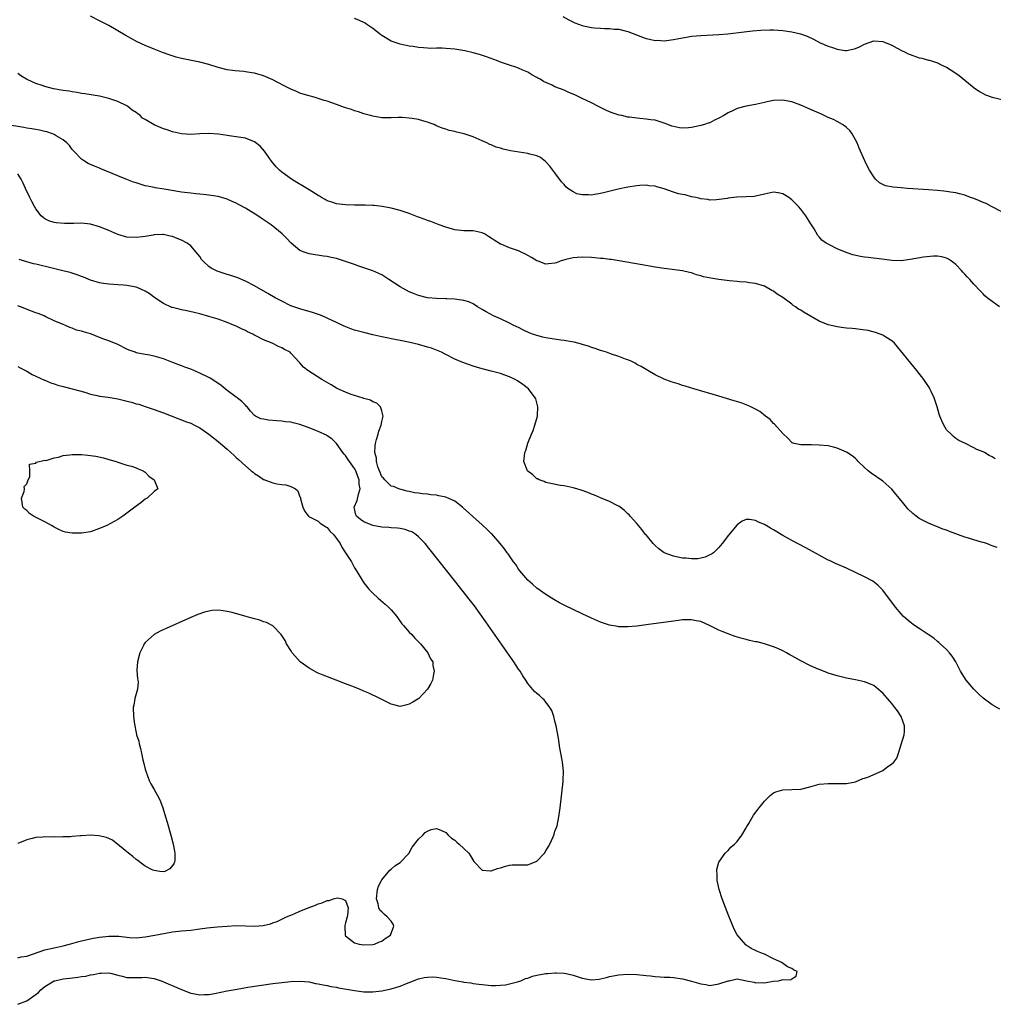
# Model space of a CAD drawing. Units: inches. Extents: x 2508000 to 2511000, y 1494000 to 1497000.
# Drawn here: x 2509963 to 2510177, y 1494612 to 1494828 of the extents above; entities that cross this region are included whole.
import ezdxf

# ---------------------------------------------------------------- set-up
doc = ezdxf.new("R2010")
doc.units = ezdxf.units.IN
doc.header["$MEASUREMENT"] = 0
doc.layers.add('LD25081494_10ft', color=254, linetype='Continuous')

msp = doc.modelspace()

# ---------------------------------------------------------------- linework, layer by layer
at = {"layer": 'LD25081494_10ft'}
for points, elevation in [([(2510178.63, 1494765), (2510177, 1494766.18), (2510175.94, 1494767), (2510175.43, 1494767.43), (2510175, 1494767.87), (2510174.42, 1494768.42), (2510173, 1494769.97), (2510172.08, 1494771), (2510171.55, 1494771.55), (2510171, 1494772.18), (2510170.59, 1494772.59), (2510170.24, 1494773), (2510169, 1494774.26), (2510168.09, 1494775), (2510167.43, 1494775.43), (2510167, 1494775.67), (2510165.97, 1494775.97), (2510165, 1494776.12), (2510164.14, 1494776.14), (2510161.92, 1494775.92), (2510159, 1494775.36), (2510157, 1494775.08), (2510155, 1494775.15), (2510153.37, 1494775.37), (2510149.81, 1494775.81), (2510149, 1494775.92), (2510148.07, 1494776.07), (2510146.42, 1494776.42), (2510144.93, 1494776.93), (2510143, 1494777.75), (2510141.44, 1494778.56), (2510141, 1494778.75), (2510140.57, 1494779), (2510139.61, 1494779.61), (2510139, 1494780.36), (2510138.69, 1494780.69), (2510137.9, 1494782.1), (2510137.34, 1494783), (2510137.2, 1494783.2), (2510136.1, 1494785), (2510135, 1494786.41), (2510134.5, 1494787), (2510133.73, 1494787.73), (2510133, 1494788.48), (2510132.32, 1494789), (2510131, 1494789.84), (2510130.02, 1494790.02), (2510129, 1494790.19), (2510127, 1494789.76), (2510125.39, 1494789.39), (2510125, 1494789.29), (2510124.75, 1494789.25), (2510123, 1494789.13), (2510120.95, 1494789.05), (2510119, 1494788.85), (2510118.79, 1494788.79), (2510116.5, 1494788.5), (2510115, 1494788.45), (2510114.54, 1494788.54), (2510113, 1494788.71), (2510112.8, 1494788.8), (2510111.91, 1494789), (2510111, 1494789.17), (2510109.58, 1494789.58), (2510109, 1494789.63), (2510108.16, 1494789.84), (2510107, 1494790.21), (2510105, 1494790.88), (2510103.34, 1494791.34), (2510103, 1494791.46), (2510101.6, 1494791.6), (2510101, 1494791.72), (2510099.63, 1494791.63), (2510099, 1494791.6), (2510097, 1494791.3), (2510094.85, 1494790.85), (2510091.93, 1494790.07), (2510091, 1494789.86), (2510089.64, 1494789.64), (2510089, 1494789.55), (2510088.38, 1494789.62), (2510087, 1494789.59), (2510085.82, 1494789.82), (2510085, 1494790.22), (2510083.81, 1494791), (2510083.37, 1494791.37), (2510083, 1494791.83), (2510082.44, 1494792.44), (2510081, 1494794.42), (2510080.55, 1494795), (2510079.86, 1494795.86), (2510079, 1494796.84), (2510078.92, 1494796.92), (2510077.79, 1494797.79), (2510077, 1494798.16), (2510075.47, 1494798.53), (2510075, 1494798.69), (2510071.23, 1494799.23), (2510069.59, 1494799.59), (2510069, 1494799.81), (2510068.05, 1494800.05), (2510067, 1494800.57), (2510066.66, 1494800.66), (2510066.04, 1494801), (2510065, 1494801.48), (2510063, 1494802.3), (2510061.04, 1494803), (2510059.37, 1494803.37), (2510059, 1494803.48), (2510057.75, 1494803.75), (2510057, 1494804.01), (2510056.23, 1494804.23), (2510055, 1494804.77), (2510054.83, 1494804.83), (2510054.47, 1494805), (2510053.37, 1494805.37), (2510053, 1494805.52), (2510052.23, 1494805.77), (2510051, 1494806.1), (2510049.63, 1494806.37), (2510049, 1494806.46), (2510047.42, 1494806.58), (2510047, 1494806.58), (2510046.55, 1494806.55), (2510045, 1494806.52), (2510043, 1494806.53), (2510041, 1494806.85), (2510040.51, 1494807), (2510039.33, 1494807.33), (2510039, 1494807.39), (2510037.83, 1494807.83), (2510037, 1494808.03), (2510036.3, 1494808.3), (2510034.78, 1494808.78), (2510033, 1494809.46), (2510031, 1494810.13), (2510030.32, 1494810.32), (2510028.12, 1494811), (2510027, 1494811.31), (2510025.73, 1494811.73), (2510025, 1494811.93), (2510024.26, 1494812.26), (2510023, 1494812.78), (2510021.56, 1494813.56), (2510019, 1494814.85), (2510017.5, 1494815.5), (2510017, 1494815.7), (2510015, 1494816.31), (2510014.39, 1494816.39), (2510013, 1494816.63), (2510012.64, 1494816.64), (2510010.79, 1494816.79), (2510009, 1494817.02), (2510007, 1494817.55), (2510005, 1494818.19), (2510003, 1494818.73), (2509999, 1494819.54), (2509997.83, 1494819.83), (2509996.3, 1494820.3), (2509994.83, 1494820.83), (2509993, 1494821.56), (2509991, 1494822.41), (2509989.21, 1494823.21), (2509987.9, 1494823.9), (2509986.63, 1494824.63), (2509985, 1494825.61), (2509983, 1494826.76), (2509981.52, 1494827.52), (2509981, 1494827.77), (2509979, 1494828.8)], 7830), ([(2510179, 1494785.95), (2510176.86, 1494787), (2510175.66, 1494787.66), (2510175, 1494787.93), (2510174.26, 1494788.27), (2510173, 1494788.76), (2510172.28, 1494789), (2510171, 1494789.5), (2510169.83, 1494789.83), (2510169, 1494790), (2510167.84, 1494790.16), (2510167, 1494790.3), (2510166.38, 1494790.38), (2510165, 1494790.52), (2510163, 1494790.7), (2510158.41, 1494791), (2510157, 1494791.11), (2510155.28, 1494791.28), (2510153.6, 1494791.6), (2510152.23, 1494792.23), (2510151.4, 1494793), (2510151, 1494793.53), (2510150.06, 1494795), (2510149.68, 1494795.68), (2510149.06, 1494797.06), (2510147.82, 1494799.82), (2510147.35, 1494801), (2510147, 1494801.7), (2510146.27, 1494803), (2510145.73, 1494803.73), (2510145, 1494804.35), (2510144.67, 1494804.67), (2510144.15, 1494805), (2510143, 1494805.67), (2510142.13, 1494806.13), (2510141, 1494806.59), (2510140.08, 1494807), (2510139.35, 1494807.35), (2510139, 1494807.49), (2510137.98, 1494807.98), (2510137, 1494808.38), (2510135, 1494809.25), (2510133, 1494810.01), (2510131.77, 1494810.23), (2510131, 1494810.39), (2510129, 1494810.31), (2510127.91, 1494810.09), (2510127, 1494809.89), (2510125, 1494809.43), (2510123, 1494809.05), (2510121, 1494808.55), (2510120.11, 1494808.11), (2510119, 1494807.61), (2510118.08, 1494807), (2510117, 1494806.39), (2510116.04, 1494805.96), (2510115, 1494805.43), (2510114.66, 1494805.34), (2510113.83, 1494805), (2510113, 1494804.78), (2510111, 1494804.4), (2510110.32, 1494804.32), (2510109, 1494804.25), (2510108.31, 1494804.31), (2510107, 1494804.56), (2510106.65, 1494804.65), (2510105.8, 1494805), (2510105, 1494805.36), (2510104.53, 1494805.47), (2510103, 1494805.96), (2510102.06, 1494806.06), (2510101, 1494806.21), (2510099.63, 1494806.37), (2510099, 1494806.39), (2510097.34, 1494806.66), (2510097, 1494806.68), (2510095.69, 1494807), (2510095.12, 1494807.11), (2510093.59, 1494807.59), (2510093, 1494807.83), (2510092.2, 1494808.2), (2510091, 1494808.77), (2510090.58, 1494809), (2510089, 1494809.77), (2510087, 1494810.78), (2510085.47, 1494811.46), (2510085, 1494811.7), (2510084.07, 1494812.07), (2510083, 1494812.54), (2510081, 1494813.33), (2510080.36, 1494813.64), (2510079, 1494814.25), (2510078.51, 1494814.51), (2510077.74, 1494815), (2510077.24, 1494815.24), (2510077, 1494815.39), (2510075.93, 1494815.93), (2510075, 1494816.52), (2510074.66, 1494816.66), (2510073.97, 1494817), (2510073, 1494817.4), (2510072.38, 1494817.62), (2510071, 1494818.05), (2510069, 1494818.75), (2510068.4, 1494819), (2510065.93, 1494819.93), (2510064.41, 1494820.41), (2510063, 1494820.79), (2510061.2, 1494821.2), (2510059, 1494821.56), (2510057, 1494821.74), (2510056.22, 1494821.78), (2510055, 1494821.78), (2510053.75, 1494821.75), (2510053, 1494821.8), (2510052.1, 1494821.9), (2510051, 1494821.94), (2510049.86, 1494822.14), (2510049, 1494822.27), (2510047, 1494822.69), (2510045.26, 1494823.26), (2510045, 1494823.36), (2510043, 1494824.55), (2510042.75, 1494824.75), (2510042.4, 1494825), (2510041, 1494826.09), (2510039.71, 1494827), (2510039.28, 1494827.28), (2510037.94, 1494827.94), (2510037, 1494828.33)], 7840), ([(2510082.73, 1494828.73), (2510084.03, 1494828.03), (2510085.38, 1494827.38), (2510087, 1494826.77), (2510087.27, 1494826.73), (2510089, 1494826.33), (2510089.71, 1494826.29), (2510091, 1494826.17), (2510091.88, 1494826.12), (2510093, 1494826.11), (2510094.03, 1494825.97), (2510095, 1494825.95), (2510096.41, 1494825.59), (2510097, 1494825.48), (2510100.21, 1494824.21), (2510101, 1494823.94), (2510101.79, 1494823.79), (2510103, 1494823.5), (2510103.52, 1494823.52), (2510105, 1494823.44), (2510107, 1494823.7), (2510107.83, 1494823.83), (2510109, 1494824.09), (2510110.26, 1494824.26), (2510111, 1494824.41), (2510113, 1494824.59), (2510117, 1494824.77), (2510118.95, 1494824.95), (2510122.58, 1494825.42), (2510124.38, 1494825.62), (2510126.24, 1494825.76), (2510128.19, 1494825.81), (2510129, 1494825.79), (2510131, 1494825.68), (2510133, 1494825.41), (2510134.94, 1494824.94), (2510136.41, 1494824.41), (2510137.78, 1494823.78), (2510139.27, 1494823), (2510141, 1494822.26), (2510141.95, 1494821.95), (2510143, 1494821.56), (2510144.71, 1494821.29), (2510145, 1494821.26), (2510146.44, 1494821.56), (2510147, 1494821.71), (2510147.89, 1494822.11), (2510149, 1494822.69), (2510151, 1494823.38), (2510153, 1494823.25), (2510155, 1494822.45), (2510156.17, 1494821.83), (2510157.23, 1494821.23), (2510157.72, 1494821), (2510158.57, 1494820.57), (2510159, 1494820.4), (2510161, 1494819.7), (2510161.59, 1494819.59), (2510163, 1494819.18), (2510163.16, 1494819.16), (2510163.69, 1494819), (2510165, 1494818.54), (2510165.93, 1494818.07), (2510167, 1494817.61), (2510168.62, 1494816.62), (2510169.77, 1494815.77), (2510173.06, 1494813.06), (2510174.26, 1494812.25), (2510175, 1494811.84), (2510175.56, 1494811.56), (2510177.01, 1494811.01), (2510181, 1494810.07)], 7850), ([(2510177.64, 1494731.64), (2510177, 1494732.07), (2510176.33, 1494732.33), (2510175.31, 1494733), (2510175, 1494733.14), (2510173.66, 1494733.66), (2510173, 1494734.06), (2510171.16, 1494735), (2510169.66, 1494735.66), (2510169, 1494736.1), (2510168.49, 1494736.49), (2510168.03, 1494737), (2510167, 1494738), (2510166.42, 1494739), (2510165.92, 1494739.92), (2510165.55, 1494741), (2510165.39, 1494741.39), (2510164.96, 1494743), (2510164.3, 1494745), (2510163.63, 1494746.37), (2510163.34, 1494747), (2510163.22, 1494747.22), (2510162.41, 1494748.41), (2510161.99, 1494749), (2510160.45, 1494751), (2510159.79, 1494751.79), (2510156.23, 1494756.23), (2510155.53, 1494757), (2510155, 1494757.5), (2510153.68, 1494758.32), (2510153, 1494758.78), (2510152.43, 1494759), (2510151.38, 1494759.38), (2510149.77, 1494759.77), (2510148.04, 1494760.04), (2510147, 1494760.13), (2510146.23, 1494760.23), (2510145, 1494760.32), (2510144.41, 1494760.41), (2510143, 1494760.58), (2510142.65, 1494760.65), (2510141, 1494761.02), (2510139, 1494761.82), (2510135.72, 1494763.72), (2510135, 1494764.24), (2510134.51, 1494764.51), (2510133.85, 1494765), (2510133.32, 1494765.32), (2510133, 1494765.6), (2510131, 1494767.07), (2510129.77, 1494767.77), (2510129, 1494768.44), (2510128.61, 1494768.61), (2510127, 1494769.52), (2510125, 1494770.12), (2510123.74, 1494770.26), (2510123, 1494770.38), (2510121.51, 1494770.49), (2510121, 1494770.55), (2510119.3, 1494770.7), (2510117.01, 1494770.99), (2510115.26, 1494771.26), (2510113.6, 1494771.6), (2510113, 1494771.82), (2510112.05, 1494772.05), (2510111, 1494772.47), (2510110.55, 1494772.55), (2510109, 1494772.93), (2510105, 1494773.41), (2510103, 1494773.71), (2510099.74, 1494774.26), (2510095.09, 1494775.09), (2510093.35, 1494775.35), (2510093, 1494775.37), (2510091.57, 1494775.57), (2510091, 1494775.6), (2510089.75, 1494775.75), (2510089, 1494775.82), (2510087, 1494775.92), (2510085.84, 1494775.84), (2510085, 1494775.73), (2510083.36, 1494775.36), (2510082.11, 1494775), (2510081.33, 1494774.67), (2510081, 1494774.59), (2510079.6, 1494774.4), (2510079, 1494774.37), (2510077.28, 1494775), (2510077, 1494775.09), (2510075.83, 1494775.83), (2510075, 1494776.29), (2510074.54, 1494776.54), (2510073.6, 1494777), (2510073, 1494777.26), (2510072.58, 1494777.42), (2510071, 1494777.92), (2510069.34, 1494778.66), (2510069, 1494778.79), (2510067.64, 1494779.64), (2510067, 1494780.09), (2510066.43, 1494780.43), (2510065.54, 1494781), (2510065, 1494781.27), (2510063, 1494781.7), (2510061, 1494781.7), (2510059, 1494781.88), (2510057.73, 1494782.27), (2510057, 1494782.47), (2510055.53, 1494783), (2510053.71, 1494783.71), (2510053, 1494783.93), (2510052.25, 1494784.25), (2510051, 1494784.68), (2510050.78, 1494784.78), (2510049, 1494785.48), (2510047, 1494786.13), (2510045, 1494786.63), (2510043.05, 1494787.05), (2510041.27, 1494787.27), (2510041, 1494787.28), (2510039.33, 1494787.33), (2510039, 1494787.31), (2510037.33, 1494787.33), (2510037, 1494787.31), (2510035, 1494787.38), (2510033, 1494787.64), (2510031.96, 1494787.96), (2510031, 1494788.3), (2510030.54, 1494788.54), (2510029.71, 1494789), (2510029.28, 1494789.28), (2510029, 1494789.43), (2510027, 1494790.69), (2510025.56, 1494791.56), (2510024.29, 1494792.29), (2510023.13, 1494793), (2510021, 1494794.57), (2510020.49, 1494795), (2510019.77, 1494795.77), (2510018.76, 1494797), (2510017.19, 1494799.19), (2510016.26, 1494800.26), (2510015.32, 1494801), (2510015, 1494801.23), (2510014.66, 1494801.34), (2510013, 1494802), (2510011, 1494802.35), (2510009.42, 1494802.58), (2510009, 1494802.62), (2510007.09, 1494802.91), (2510005, 1494803.06), (2510003, 1494802.97), (2510001, 1494802.86), (2509999, 1494802.96), (2509997, 1494803.41), (2509995.86, 1494803.86), (2509995, 1494804.11), (2509992.99, 1494804.99), (2509991, 1494806.16), (2509990.44, 1494806.44), (2509989.88, 1494807), (2509989.36, 1494807.36), (2509989, 1494807.67), (2509988.18, 1494808.18), (2509987.22, 1494809), (2509987, 1494809.14), (2509985, 1494810.11), (2509983, 1494810.78), (2509981, 1494811.23), (2509977.77, 1494811.77), (2509977, 1494811.86), (2509976.05, 1494812.05), (2509975, 1494812.18), (2509974.32, 1494812.32), (2509973, 1494812.51), (2509970.9, 1494812.9), (2509969, 1494813.4), (2509968.38, 1494813.62), (2509967, 1494814.06), (2509966.31, 1494814.31), (2509964.92, 1494815), (2509963.73, 1494815.73), (2509963, 1494816.27)], 7820), ([(2510178.13, 1494712.13), (2510177, 1494712.52), (2510176.67, 1494712.67), (2510175.82, 1494713), (2510175, 1494713.26), (2510174.66, 1494713.34), (2510173, 1494713.84), (2510171.82, 1494714.18), (2510171, 1494714.44), (2510167.66, 1494715.66), (2510167, 1494715.94), (2510166.2, 1494716.2), (2510165, 1494716.69), (2510164.77, 1494716.77), (2510163, 1494717.46), (2510162, 1494718), (2510161, 1494718.5), (2510160.31, 1494719), (2510159.57, 1494719.57), (2510158.56, 1494720.56), (2510158.19, 1494721), (2510157, 1494722.49), (2510155.87, 1494723.87), (2510154.95, 1494724.95), (2510153, 1494726.69), (2510150.46, 1494728.46), (2510149.77, 1494729), (2510149, 1494729.73), (2510147.61, 1494731), (2510147.33, 1494731.33), (2510147, 1494731.65), (2510146.24, 1494732.24), (2510145, 1494733.09), (2510143, 1494733.98), (2510142.18, 1494734.18), (2510141, 1494734.43), (2510139, 1494734.64), (2510137.31, 1494734.69), (2510137, 1494734.68), (2510135.3, 1494734.7), (2510135, 1494734.67), (2510133.51, 1494735), (2510133.12, 1494735.12), (2510133, 1494735.18), (2510132.15, 1494736.15), (2510131, 1494737.18), (2510129.21, 1494739.21), (2510129, 1494739.36), (2510128.25, 1494740.25), (2510127.2, 1494741), (2510126, 1494742), (2510125, 1494742.54), (2510123.98, 1494743), (2510123.33, 1494743.33), (2510121.88, 1494743.88), (2510120.37, 1494744.37), (2510117, 1494745.39), (2510111.48, 1494747), (2510109.59, 1494747.59), (2510109, 1494747.75), (2510108.07, 1494748.07), (2510107, 1494748.36), (2510106.54, 1494748.54), (2510105, 1494749.1), (2510103, 1494750.06), (2510101.41, 1494751), (2510101, 1494751.21), (2510099.89, 1494751.89), (2510099, 1494752.36), (2510098.6, 1494752.6), (2510097.87, 1494753), (2510097, 1494753.36), (2510096.47, 1494753.53), (2510095, 1494754.09), (2510093.4, 1494754.6), (2510092.28, 1494755), (2510091.31, 1494755.31), (2510091, 1494755.39), (2510089.84, 1494755.84), (2510089, 1494756.07), (2510088.34, 1494756.34), (2510087, 1494756.75), (2510086.82, 1494756.82), (2510085.24, 1494757.24), (2510084.7, 1494757.3), (2510083, 1494757.62), (2510082.31, 1494757.69), (2510079, 1494758.22), (2510078.34, 1494758.34), (2510077, 1494758.68), (2510076.09, 1494759), (2510075.31, 1494759.31), (2510073.95, 1494759.95), (2510073, 1494760.44), (2510072.61, 1494760.61), (2510071.78, 1494761), (2510071, 1494761.41), (2510069, 1494762.34), (2510067.51, 1494763), (2510065.88, 1494763.88), (2510065, 1494764.42), (2510063.95, 1494765), (2510063, 1494765.62), (2510062.07, 1494766.07), (2510061, 1494766.4), (2510059.41, 1494766.59), (2510059, 1494766.68), (2510057.27, 1494766.73), (2510057, 1494766.75), (2510055, 1494766.8), (2510053, 1494766.96), (2510051, 1494767.45), (2510049.91, 1494767.91), (2510049, 1494768.28), (2510047.63, 1494769), (2510047, 1494769.35), (2510044.5, 1494771), (2510043.61, 1494771.61), (2510043, 1494772), (2510041, 1494772.92), (2510039, 1494773.58), (2510037.91, 1494773.91), (2510037, 1494774.27), (2510035.02, 1494774.98), (2510033, 1494775.61), (2510031.84, 1494775.84), (2510031, 1494776.05), (2510030.15, 1494776.15), (2510027, 1494776.65), (2510025.94, 1494777), (2510025, 1494777.38), (2510023.04, 1494779), (2510022.05, 1494780.05), (2510021.11, 1494781), (2510018.69, 1494783), (2510016.47, 1494784.47), (2510015.72, 1494785), (2510013, 1494786.63), (2510011.48, 1494787.48), (2510011, 1494787.76), (2510010.14, 1494788.14), (2510009, 1494788.67), (2510007, 1494789.23), (2510005, 1494789.52), (2510004.4, 1494789.6), (2510003, 1494789.73), (2510002.16, 1494789.84), (2510001, 1494789.95), (2509999, 1494790.21), (2509995.2, 1494790.8), (2509993.16, 1494791.16), (2509993, 1494791.17), (2509991.51, 1494791.51), (2509991, 1494791.6), (2509989, 1494792.19), (2509988.4, 1494792.4), (2509986.95, 1494792.95), (2509985, 1494793.73), (2509981.29, 1494795.29), (2509981, 1494795.44), (2509979.87, 1494795.87), (2509979, 1494796.28), (2509978.5, 1494796.5), (2509977.64, 1494797), (2509977, 1494797.42), (2509975.47, 1494799), (2509975, 1494799.53), (2509974.39, 1494800.39), (2509973.76, 1494801), (2509973, 1494801.64), (2509971.44, 1494802.56), (2509971, 1494802.85), (2509970.64, 1494803), (2509969.44, 1494803.44), (2509969, 1494803.52), (2509967.81, 1494803.81), (2509967, 1494803.92), (2509966.09, 1494804.09), (2509965, 1494804.23), (2509964.36, 1494804.36), (2509960.32, 1494805)], 7810), ([(2510178.67, 1494676.67), (2510177, 1494677.59), (2510175, 1494679.08), (2510174.02, 1494680.02), (2510172.96, 1494681), (2510171.27, 1494683), (2510170.07, 1494685), (2510169.01, 1494687.01), (2510168.25, 1494688.25), (2510167.64, 1494689), (2510167, 1494689.71), (2510165.6, 1494691), (2510165.3, 1494691.3), (2510165, 1494691.53), (2510164.21, 1494692.21), (2510162.98, 1494693), (2510161, 1494694.33), (2510159.95, 1494695), (2510159, 1494695.71), (2510157.54, 1494697), (2510157, 1494697.56), (2510155.76, 1494699), (2510153, 1494702.74), (2510152.77, 1494703), (2510151.9, 1494703.9), (2510150.77, 1494704.77), (2510149, 1494705.72), (2510147, 1494706.68), (2510145, 1494707.62), (2510142.63, 1494708.63), (2510141.26, 1494709.26), (2510141, 1494709.39), (2510139, 1494710.44), (2510136.09, 1494712.09), (2510133, 1494713.66), (2510131, 1494714.78), (2510129, 1494716), (2510128.35, 1494716.35), (2510127, 1494717.17), (2510125.7, 1494717.7), (2510125, 1494718.09), (2510123.68, 1494718.32), (2510123, 1494718.32), (2510122.07, 1494717.93), (2510121, 1494717.15), (2510119.13, 1494714.87), (2510117.73, 1494713), (2510117, 1494712.15), (2510115.84, 1494711), (2510115.34, 1494710.66), (2510115, 1494710.53), (2510113.97, 1494710.03), (2510113, 1494709.83), (2510112.34, 1494709.66), (2510111, 1494709.63), (2510109.8, 1494709.8), (2510109, 1494709.8), (2510107.98, 1494710.02), (2510107, 1494710.26), (2510105, 1494711), (2510103.84, 1494711.84), (2510103, 1494712.59), (2510102.77, 1494712.77), (2510102.53, 1494713), (2510101, 1494714.9), (2510100.9, 1494715), (2510100.1, 1494716.1), (2510099.31, 1494717), (2510099, 1494717.43), (2510097.53, 1494719), (2510097.28, 1494719.28), (2510097, 1494719.53), (2510096.24, 1494720.24), (2510095, 1494721.19), (2510094.63, 1494721.37), (2510093, 1494722.26), (2510091, 1494723.03), (2510089.64, 1494723.64), (2510089, 1494723.86), (2510088.23, 1494724.23), (2510086.75, 1494724.75), (2510085.78, 1494725), (2510085, 1494725.25), (2510083, 1494725.67), (2510082.22, 1494725.78), (2510079.75, 1494726.25), (2510079, 1494726.43), (2510078.63, 1494726.63), (2510077.53, 1494727), (2510077.19, 1494727.19), (2510077, 1494727.25), (2510076.13, 1494728.13), (2510075, 1494728.93), (2510074.94, 1494729), (2510074.19, 1494731), (2510074.29, 1494732.29), (2510074.4, 1494733), (2510074.58, 1494733.42), (2510075.05, 1494735.05), (2510075.84, 1494737), (2510076.18, 1494737.82), (2510076.56, 1494739), (2510077.13, 1494741), (2510077.13, 1494741.13), (2510077.25, 1494743), (2510076.76, 1494744.76), (2510076.68, 1494745), (2510075.16, 1494747), (2510073.95, 1494747.95), (2510072.74, 1494748.74), (2510072.28, 1494749), (2510071, 1494749.62), (2510070, 1494750.01), (2510069, 1494750.37), (2510067, 1494750.88), (2510065, 1494751.36), (2510063.77, 1494751.77), (2510063, 1494751.99), (2510062.26, 1494752.26), (2510060.77, 1494752.77), (2510059, 1494753.49), (2510057, 1494754.51), (2510056.07, 1494755), (2510055.35, 1494755.35), (2510053.88, 1494755.88), (2510053, 1494756.16), (2510051, 1494756.7), (2510048.8, 1494757.2), (2510047, 1494757.57), (2510045.8, 1494757.8), (2510043.73, 1494758.27), (2510043, 1494758.41), (2510041, 1494758.86), (2510039, 1494759.33), (2510037, 1494759.88), (2510036.16, 1494760.16), (2510034.72, 1494760.72), (2510033, 1494761.54), (2510031, 1494762.52), (2510029.89, 1494763), (2510029.25, 1494763.25), (2510027.74, 1494763.74), (2510027, 1494763.94), (2510026.2, 1494764.2), (2510025, 1494764.53), (2510023.64, 1494765), (2510023, 1494765.24), (2510021, 1494766.2), (2510019.53, 1494767), (2510017.95, 1494767.95), (2510015, 1494769.63), (2510013, 1494770.65), (2510011.33, 1494771.33), (2510009.84, 1494771.84), (2510009, 1494772.07), (2510007, 1494772.75), (2510006.82, 1494772.82), (2510005.5, 1494773.5), (2510005, 1494773.86), (2510003.76, 1494775), (2510003.4, 1494775.4), (2510003, 1494776.01), (2510002.53, 1494776.53), (2510002.23, 1494777), (2510001, 1494778.38), (2510000.19, 1494779), (2509999, 1494779.64), (2509998, 1494780), (2509997, 1494780.43), (2509996.52, 1494780.52), (2509995, 1494780.85), (2509994.85, 1494780.85), (2509993, 1494780.78), (2509992.75, 1494780.75), (2509991, 1494780.46), (2509990.4, 1494780.4), (2509989, 1494780.2), (2509987, 1494780.31), (2509985, 1494780.91), (2509983, 1494781.78), (2509981, 1494782.59), (2509979, 1494783.14), (2509977, 1494783.34), (2509975.31, 1494783.31), (2509975, 1494783.32), (2509973.28, 1494783.28), (2509971.42, 1494783.42), (2509971, 1494783.53), (2509969.87, 1494783.87), (2509969, 1494784.32), (2509968.6, 1494784.6), (2509968.14, 1494785), (2509967, 1494786.5), (2509966.7, 1494787), (2509966.13, 1494788.13), (2509965.67, 1494789), (2509964.7, 1494791), (2509964.17, 1494792.17), (2509963.76, 1494793), (2509963, 1494794.2)], 7800), ([(2509963, 1494611.82), (2509965, 1494612.58), (2509967.57, 1494614.43), (2509968.12, 1494615), (2509969, 1494615.74), (2509971, 1494616.96), (2509971.15, 1494617), (2509973, 1494617.39), (2509974.46, 1494617.54), (2509976.24, 1494617.76), (2509977, 1494617.89), (2509977.97, 1494618.03), (2509979, 1494618.26), (2509979.66, 1494618.34), (2509981, 1494618.63), (2509981.37, 1494618.63), (2509983, 1494618.71), (2509983.36, 1494618.64), (2509985, 1494618.22), (2509985.97, 1494618.03), (2509987, 1494617.74), (2509989, 1494617.71), (2509990.29, 1494617.71), (2509991, 1494617.8), (2509992.45, 1494617.55), (2509993, 1494617.51), (2509994.54, 1494617), (2509999, 1494615.07), (2510001, 1494614.25), (2510001.89, 1494614.11), (2510003, 1494613.88), (2510004.03, 1494613.97), (2510005, 1494613.99), (2510006.19, 1494614.19), (2510009, 1494614.76), (2510011.17, 1494615.17), (2510013.56, 1494615.56), (2510019, 1494616.36), (2510021, 1494616.63), (2510023, 1494616.83), (2510025, 1494616.9), (2510027, 1494616.72), (2510028.41, 1494616.41), (2510029, 1494616.33), (2510030.06, 1494616.06), (2510031, 1494615.92), (2510031.75, 1494615.75), (2510033, 1494615.55), (2510033.45, 1494615.45), (2510037, 1494614.83), (2510039, 1494614.59), (2510041, 1494614.57), (2510043, 1494614.8), (2510045, 1494615.2), (2510047, 1494615.79), (2510048.39, 1494616.39), (2510049, 1494616.62), (2510051, 1494617.43), (2510052.29, 1494617.71), (2510053, 1494617.81), (2510054.17, 1494617.83), (2510055, 1494617.77), (2510056.42, 1494617.58), (2510057, 1494617.48), (2510059, 1494617.08), (2510060.75, 1494616.75), (2510061, 1494616.69), (2510062.5, 1494616.5), (2510063, 1494616.39), (2510064.27, 1494616.27), (2510065, 1494616.15), (2510067, 1494615.98), (2510067.96, 1494615.96), (2510069, 1494615.99), (2510070.12, 1494616.12), (2510071, 1494616.28), (2510072.74, 1494616.74), (2510073.5, 1494617), (2510074.51, 1494617.49), (2510075, 1494617.59), (2510076.03, 1494617.97), (2510077, 1494618.19), (2510079, 1494618.57), (2510079.42, 1494618.58), (2510081, 1494618.75), (2510081.28, 1494618.72), (2510083, 1494618.67), (2510083.45, 1494618.55), (2510085, 1494618.22), (2510087, 1494617.58), (2510089, 1494617.21), (2510090.67, 1494617.33), (2510091, 1494617.38), (2510092.3, 1494617.7), (2510093, 1494617.9), (2510095, 1494618.29), (2510097, 1494618.42), (2510099, 1494618.34), (2510101, 1494618.12), (2510101.95, 1494618.05), (2510103, 1494617.92), (2510104.12, 1494617.88), (2510105, 1494617.79), (2510106.24, 1494617.76), (2510107, 1494617.69), (2510109, 1494617.44), (2510111, 1494616.91), (2510112.49, 1494616.49), (2510113, 1494616.29), (2510114.14, 1494616.14), (2510115, 1494615.92), (2510117, 1494616.29), (2510119, 1494616.96), (2510119.28, 1494617), (2510120.69, 1494617.31), (2510121, 1494617.4), (2510123.06, 1494617), (2510124.71, 1494616.71), (2510125, 1494616.57), (2510126.6, 1494616.6), (2510127, 1494616.53), (2510128.89, 1494616.89), (2510130.11, 1494617), (2510130.82, 1494617.18), (2510131, 1494617.3), (2510132.78, 1494617.22), (2510133, 1494617.38), (2510133.98, 1494618.02), (2510134.19, 1494619), (2510133.4, 1494619.4), (2510133, 1494619.71), (2510132.04, 1494620.04), (2510130.91, 1494620.91), (2510130.83, 1494621), (2510129, 1494621.81), (2510127, 1494622.8), (2510126.56, 1494623), (2510125.45, 1494623.45), (2510125, 1494623.65), (2510124.11, 1494624.11), (2510123, 1494624.82), (2510122.9, 1494624.9), (2510121, 1494627.06), (2510120.32, 1494628.32), (2510119.15, 1494631.15), (2510117.74, 1494635), (2510117.08, 1494637), (2510116.62, 1494639), (2510116.58, 1494640.58), (2510116.53, 1494641), (2510116.56, 1494641.44), (2510117, 1494643), (2510118.37, 1494645), (2510119, 1494645.6), (2510119.64, 1494646.36), (2510120.44, 1494647), (2510121, 1494647.59), (2510122.02, 1494649), (2510123, 1494650.59), (2510123.13, 1494650.87), (2510123.55, 1494651.55), (2510124.62, 1494653.38), (2510125.82, 1494655), (2510127, 1494656.43), (2510127.59, 1494657), (2510128.29, 1494657.71), (2510129, 1494658.23), (2510129.49, 1494658.51), (2510131.05, 1494658.95), (2510133, 1494658.97), (2510135, 1494659.08), (2510137, 1494659.59), (2510139, 1494660.13), (2510141, 1494660.33), (2510143, 1494660.31), (2510145, 1494660.34), (2510147, 1494660.71), (2510148.62, 1494661.38), (2510149, 1494661.47), (2510149.73, 1494661.73), (2510151.51, 1494662.49), (2510153, 1494663.18), (2510153.79, 1494663.79), (2510155, 1494664.63), (2510155.4, 1494665), (2510156.1, 1494665.9), (2510156.41, 1494667), (2510157, 1494668.91), (2510157.69, 1494671), (2510157.75, 1494671.75), (2510157.79, 1494673), (2510157.02, 1494675), (2510156.24, 1494676.24), (2510155.66, 1494677), (2510155, 1494677.85), (2510153.99, 1494679), (2510153.54, 1494679.54), (2510153, 1494680.13), (2510152.54, 1494680.54), (2510151, 1494681.8), (2510149, 1494682.67), (2510147, 1494683.08), (2510145, 1494683.45), (2510143, 1494683.94), (2510142.21, 1494684.21), (2510141, 1494684.57), (2510140.7, 1494684.7), (2510139, 1494685.33), (2510138.4, 1494685.6), (2510137, 1494686.25), (2510135, 1494687.28), (2510133, 1494688.37), (2510132.58, 1494688.58), (2510131.87, 1494689), (2510131, 1494689.46), (2510129.96, 1494689.96), (2510129, 1494690.34), (2510127.04, 1494691), (2510125.39, 1494691.39), (2510125, 1494691.43), (2510123.75, 1494691.75), (2510123, 1494691.91), (2510122.14, 1494692.14), (2510120.6, 1494692.6), (2510119, 1494693.19), (2510117.71, 1494693.71), (2510117, 1494694.01), (2510115.05, 1494694.95), (2510113, 1494695.87), (2510112.04, 1494696.04), (2510111, 1494696.27), (2510110.23, 1494696.23), (2510109, 1494696.22), (2510108.1, 1494696.1), (2510107, 1494695.98), (2510101, 1494695.15), (2510099, 1494694.89), (2510097, 1494694.7), (2510095.26, 1494694.74), (2510095, 1494694.73), (2510094.77, 1494694.77), (2510093, 1494695.1), (2510091, 1494695.77), (2510089, 1494696.61), (2510087, 1494697.54), (2510085, 1494698.5), (2510083.33, 1494699.33), (2510082.01, 1494700.01), (2510080.75, 1494700.75), (2510079, 1494701.84), (2510077, 1494703.24), (2510076.07, 1494704.07), (2510075, 1494704.97), (2510073.3, 1494707), (2510073, 1494707.39), (2510072.38, 1494708.38), (2510071.91, 1494709), (2510071, 1494710.28), (2510070.71, 1494710.72), (2510070.49, 1494711), (2510069.88, 1494711.88), (2510068.95, 1494713), (2510067.11, 1494715.11), (2510067, 1494715.21), (2510066.12, 1494716.12), (2510065, 1494717.11), (2510060.87, 1494720.87), (2510060.72, 1494721), (2510059, 1494722.29), (2510057.52, 1494723), (2510057.15, 1494723.15), (2510057, 1494723.19), (2510055.52, 1494723.52), (2510055, 1494723.6), (2510053.73, 1494723.73), (2510053, 1494723.83), (2510051.91, 1494723.91), (2510051, 1494724.08), (2510050.15, 1494724.15), (2510049, 1494724.45), (2510048.51, 1494724.51), (2510046.93, 1494724.93), (2510046.71, 1494725), (2510045.5, 1494725.5), (2510045, 1494725.63), (2510043.65, 1494727), (2510043.36, 1494727.36), (2510043, 1494727.67), (2510042.64, 1494728.64), (2510042.46, 1494729), (2510042.12, 1494729.88), (2510041.82, 1494731), (2510041.78, 1494731.78), (2510041.47, 1494733), (2510041.5, 1494734.5), (2510041.57, 1494735), (2510041.82, 1494735.82), (2510042.14, 1494737), (2510042.35, 1494737.65), (2510042.86, 1494739), (2510043, 1494739.8), (2510043.27, 1494741), (2510043, 1494742.12), (2510042.68, 1494743), (2510041.84, 1494743.84), (2510041, 1494744.15), (2510040.47, 1494744.47), (2510039, 1494744.86), (2510038.9, 1494744.9), (2510037, 1494745.49), (2510036.26, 1494745.74), (2510035, 1494746.23), (2510033.3, 1494747), (2510033, 1494747.15), (2510031.84, 1494747.84), (2510029.79, 1494749), (2510026.73, 1494751), (2510025.76, 1494751.76), (2510025, 1494752.67), (2510024.83, 1494752.83), (2510023, 1494754.84), (2510022.81, 1494755), (2510021.63, 1494755.63), (2510021, 1494756.02), (2510020.3, 1494756.3), (2510018.9, 1494757), (2510017, 1494757.73), (2510015.42, 1494758.58), (2510014.86, 1494758.86), (2510014.62, 1494759), (2510013.5, 1494759.5), (2510013, 1494759.77), (2510012.14, 1494760.14), (2510011, 1494760.72), (2510010.39, 1494761), (2510009, 1494761.56), (2510007, 1494762.26), (2510005, 1494762.87), (2510003, 1494763.43), (2510001.75, 1494763.75), (2510000.12, 1494764.12), (2509999, 1494764.31), (2509998.46, 1494764.46), (2509997, 1494764.81), (2509996.87, 1494764.87), (2509995, 1494765.75), (2509993.14, 1494767), (2509991.9, 1494767.9), (2509991, 1494768.46), (2509989.23, 1494769.23), (2509989, 1494769.3), (2509987, 1494769.68), (2509986.24, 1494769.76), (2509985, 1494769.83), (2509984.08, 1494769.92), (2509983, 1494769.96), (2509981.86, 1494770.14), (2509981, 1494770.25), (2509979, 1494770.84), (2509977.48, 1494771.48), (2509977, 1494771.66), (2509976.05, 1494772.05), (2509974.53, 1494772.53), (2509972.93, 1494772.93), (2509970.54, 1494773.46), (2509967, 1494774.35), (2509966.47, 1494774.47), (2509965, 1494774.86), (2509963.35, 1494775.35)], 7790), ([(2509963, 1494622), (2509963.76, 1494622.24), (2509965, 1494622.42), (2509969, 1494623.77), (2509969.97, 1494623.97), (2509971, 1494624.23), (2509973, 1494624.66), (2509974.36, 1494625), (2509976.4, 1494625.6), (2509977.99, 1494626.01), (2509979.65, 1494626.35), (2509981, 1494626.58), (2509983, 1494626.82), (2509983.19, 1494626.81), (2509985, 1494626.8), (2509985.25, 1494626.75), (2509987.53, 1494626.47), (2509989, 1494626.4), (2509991, 1494626.63), (2509993.14, 1494627), (2509995.46, 1494627.46), (2509997, 1494627.7), (2509999, 1494627.94), (2510000.01, 1494628.01), (2510001, 1494628.12), (2510003, 1494628.36), (2510004.59, 1494628.59), (2510006.82, 1494628.82), (2510008.99, 1494628.99), (2510011, 1494629.09), (2510013.06, 1494629.06), (2510015, 1494628.95), (2510016.9, 1494629.1), (2510018.5, 1494629.5), (2510019, 1494629.71), (2510019.97, 1494630.03), (2510021, 1494630.54), (2510022.04, 1494631), (2510023, 1494631.4), (2510023.72, 1494631.72), (2510025, 1494632.24), (2510027, 1494633.11), (2510028.4, 1494633.6), (2510029, 1494633.9), (2510029.9, 1494634.1), (2510031, 1494634.65), (2510031.39, 1494634.61), (2510032.35, 1494635), (2510033.23, 1494635.23), (2510034.29, 1494635), (2510035, 1494634.6), (2510035.58, 1494633), (2510035.42, 1494631.42), (2510035.33, 1494631), (2510035, 1494629.73), (2510034.87, 1494629.13), (2510034.86, 1494628.86), (2510034.9, 1494627), (2510035, 1494626.88), (2510037, 1494625.31), (2510038.03, 1494625), (2510039, 1494624.86), (2510041, 1494624.93), (2510041.35, 1494625), (2510042.49, 1494625.51), (2510043, 1494625.69), (2510043.7, 1494626.3), (2510044.87, 1494627), (2510045.6, 1494629), (2510045.45, 1494629.45), (2510045, 1494630.05), (2510044.18, 1494631), (2510043.53, 1494631.53), (2510043, 1494632.13), (2510042.52, 1494632.52), (2510042.29, 1494633), (2510042.15, 1494633.85), (2510041.81, 1494635), (2510042.02, 1494637), (2510042.26, 1494637.74), (2510042.88, 1494639), (2510043, 1494639.18), (2510044.71, 1494641.29), (2510045, 1494641.49), (2510045.8, 1494642.2), (2510047.02, 1494642.98), (2510048.96, 1494645), (2510049, 1494645.05), (2510049.67, 1494646.33), (2510051, 1494648.05), (2510051.97, 1494649), (2510052.46, 1494649.54), (2510053, 1494649.87), (2510053.81, 1494650.19), (2510055, 1494650.43), (2510055.95, 1494650.05), (2510057, 1494649.56), (2510057.55, 1494649), (2510058.3, 1494648.3), (2510059, 1494647.84), (2510059.42, 1494647.42), (2510059.97, 1494647), (2510062.09, 1494645), (2510062.41, 1494644.41), (2510063.17, 1494643.17), (2510063.32, 1494643), (2510065, 1494641.28), (2510066.86, 1494641.14), (2510067, 1494641.1), (2510068.34, 1494641.66), (2510069, 1494641.79), (2510069.89, 1494642.11), (2510071, 1494642.4), (2510071.57, 1494642.43), (2510075, 1494642.48), (2510075.41, 1494642.59), (2510077, 1494643.29), (2510078.67, 1494645), (2510079, 1494645.5), (2510079.56, 1494646.44), (2510079.87, 1494647), (2510080.57, 1494648.57), (2510080.74, 1494649), (2510080.79, 1494649.21), (2510081, 1494649.82), (2510081.32, 1494650.68), (2510081.45, 1494651), (2510081.88, 1494653), (2510082.13, 1494655), (2510082.76, 1494660.76), (2510082.78, 1494661), (2510082.85, 1494663), (2510082.66, 1494665), (2510082.6, 1494665.4), (2510082.31, 1494667), (2510082.08, 1494668.08), (2510081.75, 1494670.25), (2510081.26, 1494673), (2510081, 1494673.97), (2510080.76, 1494675), (2510080.31, 1494676.31), (2510079.88, 1494677), (2510078.65, 1494678.65), (2510078.23, 1494679), (2510077.6, 1494679.6), (2510077, 1494680.06), (2510076.52, 1494680.52), (2510075, 1494682.28), (2510074.6, 1494683), (2510073.96, 1494683.96), (2510073.32, 1494685), (2510073, 1494685.45), (2510071.98, 1494687), (2510065.84, 1494695.84), (2510063.33, 1494699.33), (2510062.46, 1494700.46), (2510058.9, 1494704.9), (2510053.61, 1494711.61), (2510052.46, 1494713), (2510051, 1494714.5), (2510050.41, 1494715), (2510049.56, 1494715.56), (2510049, 1494715.76), (2510048.12, 1494716.12), (2510047, 1494716.28), (2510046.41, 1494716.41), (2510045, 1494716.45), (2510044.53, 1494716.53), (2510043, 1494716.6), (2510040.97, 1494716.97), (2510039, 1494717.8), (2510038.27, 1494718.27), (2510037.43, 1494719), (2510037.29, 1494719.29), (2510036.9, 1494721), (2510037.57, 1494722.43), (2510037.83, 1494723.83), (2510038.23, 1494725), (2510038.03, 1494726.03), (2510038.01, 1494727), (2510037.72, 1494727.72), (2510037.24, 1494729), (2510037, 1494729.48), (2510035.88, 1494731), (2510035.54, 1494731.54), (2510035, 1494732.33), (2510034.67, 1494732.67), (2510034.4, 1494733), (2510033.01, 1494735.01), (2510032, 1494736), (2510031, 1494736.67), (2510030.79, 1494736.79), (2510029, 1494737.62), (2510027, 1494738.44), (2510025, 1494739.15), (2510023.49, 1494739.49), (2510023, 1494739.63), (2510021.76, 1494739.76), (2510021, 1494739.87), (2510019.93, 1494739.93), (2510018.09, 1494740.09), (2510017, 1494740.29), (2510016.42, 1494740.42), (2510015.23, 1494741), (2510015, 1494741.15), (2510014.1, 1494742.1), (2510013.41, 1494743), (2510013.21, 1494743.21), (2510013, 1494743.4), (2510012.23, 1494744.23), (2510011.21, 1494745), (2510011, 1494745.14), (2510009, 1494746.62), (2510008.55, 1494747), (2510007.68, 1494747.68), (2510006.51, 1494748.51), (2510005.29, 1494749.29), (2510005, 1494749.46), (2510003, 1494750.43), (2510001, 1494751.27), (2509999.74, 1494751.74), (2509999, 1494752.06), (2509996.87, 1494752.87), (2509995, 1494753.56), (2509993, 1494754.13), (2509991.58, 1494754.42), (2509991, 1494754.51), (2509989, 1494754.92), (2509988.78, 1494755), (2509987.5, 1494755.5), (2509987, 1494755.72), (2509985, 1494756.69), (2509983, 1494757.53), (2509981.89, 1494757.89), (2509981, 1494758.29), (2509979.22, 1494759), (2509979, 1494759.08), (2509977.47, 1494759.47), (2509977, 1494759.68), (2509975.9, 1494759.9), (2509975, 1494760.28), (2509974.45, 1494760.45), (2509973.34, 1494761), (2509973, 1494761.11), (2509971, 1494761.93), (2509969.22, 1494762.78), (2509968.8, 1494763), (2509967.52, 1494763.52), (2509967, 1494763.68), (2509966.07, 1494764.07), (2509963.64, 1494765), (2509963, 1494765.21)], 7780), ([(2509963, 1494751.87), (2509963.56, 1494751.56), (2509965, 1494750.89), (2509966.16, 1494750.16), (2509967, 1494749.8), (2509968.9, 1494748.9), (2509969, 1494748.87), (2509970.28, 1494748.28), (2509971, 1494748.07), (2509971.81, 1494747.81), (2509973, 1494747.49), (2509975, 1494747.01), (2509977.78, 1494746.22), (2509979, 1494745.82), (2509980.46, 1494745.54), (2509981, 1494745.39), (2509982.87, 1494745.13), (2509985, 1494744.77), (2509986.44, 1494744.44), (2509987, 1494744.27), (2509988.03, 1494744.03), (2509989, 1494743.68), (2509989.58, 1494743.58), (2509991, 1494743.08), (2509993, 1494742.43), (2509995, 1494741.7), (2509998.36, 1494740.36), (2509999, 1494740.16), (2509999.82, 1494739.82), (2510001, 1494739.42), (2510001.83, 1494739), (2510003, 1494738.45), (2510005, 1494737.05), (2510007, 1494735.45), (2510007.51, 1494735), (2510009, 1494733.75), (2510009.84, 1494733), (2510010.44, 1494732.44), (2510011, 1494731.9), (2510011.5, 1494731.5), (2510013, 1494730.04), (2510014.29, 1494729), (2510014.68, 1494728.68), (2510015, 1494728.38), (2510015.91, 1494727.91), (2510017, 1494727.09), (2510017.07, 1494727.07), (2510019, 1494726.32), (2510019.88, 1494726.12), (2510021, 1494725.96), (2510021.87, 1494725.87), (2510023, 1494725.53), (2510024.01, 1494725), (2510024.56, 1494724.56), (2510025, 1494723.3), (2510025.1, 1494723.1), (2510025.14, 1494722.86), (2510025.62, 1494721), (2510026.07, 1494720.07), (2510026.85, 1494719), (2510027, 1494718.85), (2510027.23, 1494718.77), (2510029, 1494717.9), (2510029.46, 1494717.46), (2510030.21, 1494717), (2510030.68, 1494716.68), (2510031, 1494716.54), (2510031.65, 1494715.65), (2510032.34, 1494715), (2510033, 1494714.15), (2510033.79, 1494713), (2510034.2, 1494712.2), (2510035.02, 1494711), (2510036.32, 1494709), (2510037, 1494707.65), (2510037.43, 1494707), (2510038.62, 1494705), (2510039, 1494704.41), (2510039.64, 1494703.64), (2510040.14, 1494703), (2510041, 1494702.1), (2510042.15, 1494701), (2510043.71, 1494699.71), (2510044.47, 1494699), (2510045, 1494698.46), (2510046.25, 1494697), (2510047.4, 1494695.4), (2510047.74, 1494695), (2510049, 1494693.55), (2510049.54, 1494693), (2510050.22, 1494692.22), (2510051.48, 1494691), (2510053.11, 1494689), (2510053.67, 1494687.67), (2510054.15, 1494687), (2510054.19, 1494686.19), (2510054.49, 1494685), (2510054.34, 1494684.34), (2510054.11, 1494683), (2510053.71, 1494682.29), (2510053.03, 1494681), (2510051.07, 1494679), (2510049.81, 1494678.19), (2510049, 1494677.72), (2510048.44, 1494677.56), (2510047, 1494677.24), (2510045.62, 1494677.62), (2510045, 1494677.74), (2510043, 1494678.73), (2510041.52, 1494679.52), (2510041, 1494679.7), (2510040.13, 1494680.13), (2510039, 1494680.58), (2510038.1, 1494681), (2510036.35, 1494681.65), (2510035, 1494682.18), (2510032.96, 1494683), (2510030.08, 1494684.08), (2510029, 1494684.56), (2510028.69, 1494684.69), (2510027, 1494685.62), (2510025.05, 1494687), (2510023.29, 1494689), (2510023, 1494689.49), (2510022.01, 1494691), (2510021.71, 1494691.71), (2510020.88, 1494693), (2510019, 1494694.97), (2510017.66, 1494695.66), (2510017, 1494695.85), (2510016.15, 1494696.15), (2510015, 1494696.47), (2510012.91, 1494697.09), (2510010.13, 1494697.87), (2510009, 1494698.1), (2510007.68, 1494698.32), (2510007, 1494698.34), (2510005.69, 1494698.31), (2510005, 1494698.18), (2510004.05, 1494697.95), (2510002.59, 1494697.41), (2510000.53, 1494696.53), (2509995.63, 1494694.37), (2509994.27, 1494693.73), (2509992.95, 1494693), (2509991, 1494691.29), (2509990.78, 1494691), (2509990.62, 1494690.62), (2509989.81, 1494689), (2509989.31, 1494687), (2509989.2, 1494685.2), (2509989.29, 1494683.29), (2509989.37, 1494683), (2509989.44, 1494682.56), (2509989.31, 1494681), (2509988.74, 1494679), (2509988.49, 1494677.51), (2509988.34, 1494677), (2509988.44, 1494675), (2509988.69, 1494673.31), (2509989, 1494671.45), (2509989.09, 1494671.09), (2509989.1, 1494671), (2509989.58, 1494669.58), (2509989.65, 1494669), (2509990.01, 1494668.01), (2509990.18, 1494667), (2509990.48, 1494665.52), (2509990.71, 1494664.71), (2509991, 1494663.46), (2509991.13, 1494663), (2509991.89, 1494661), (2509992.26, 1494660.26), (2509993, 1494658.98), (2509994.08, 1494657), (2509994.36, 1494656.36), (2509994.87, 1494655), (2509995.49, 1494653), (2509995.84, 1494651.84), (2509996.61, 1494649), (2509997.13, 1494647), (2509997.47, 1494645.46), (2509997.54, 1494645), (2509997.49, 1494643.49), (2509997.45, 1494643), (2509997.3, 1494642.7), (2509997, 1494642.28), (2509996.41, 1494641.59), (2509995.31, 1494641), (2509995, 1494640.92), (2509994.22, 1494641), (2509993, 1494641.18), (2509992.7, 1494641.3), (2509991, 1494642.18), (2509989.8, 1494643), (2509989.41, 1494643.41), (2509989, 1494643.6), (2509988.29, 1494644.29), (2509987.33, 1494645), (2509985, 1494646.95), (2509983.86, 1494647.86), (2509983, 1494648.23), (2509982.48, 1494648.48), (2509980.84, 1494648.84), (2509979, 1494648.93), (2509977, 1494648.83), (2509976.8, 1494648.8), (2509975, 1494648.68), (2509974.62, 1494648.62), (2509973, 1494648.58), (2509972.52, 1494648.52), (2509971, 1494648.57), (2509970.53, 1494648.53), (2509969, 1494648.6), (2509968.53, 1494648.53), (2509967, 1494648.44), (2509966.21, 1494648.21), (2509965, 1494647.93), (2509963, 1494647.11)], 7770)]:
    msp.add_lwpolyline(points, dxfattribs=dict(at, elevation=elevation))
at = {"layer": 'LD25081494_10ft', "elevation": 7760}
msp.add_lwpolyline([(2509969, 1494731.29), (2509969.28, 1494731.28), (2509971, 1494731.82), (2509971.96, 1494731.96), (2509973, 1494732.31), (2509974.48, 1494732.48), (2509975, 1494732.59), (2509976.55, 1494732.55), (2509977, 1494732.55), (2509978.4, 1494732.4), (2509980.16, 1494732.16), (2509981.82, 1494731.82), (2509983, 1494731.49), (2509984.61, 1494731), (2509985, 1494730.85), (2509987, 1494730.24), (2509988.03, 1494729.97), (2509989, 1494729.67), (2509989.44, 1494729.44), (2509990.56, 1494729), (2509991, 1494728.68), (2509991.84, 1494727.84), (2509993, 1494727), (2509993.8, 1494725), (2509993, 1494724.47), (2509991.41, 1494723), (2509991.17, 1494722.83), (2509991, 1494722.76), (2509990.02, 1494721.98), (2509989, 1494721.25), (2509988.7, 1494721), (2509986.12, 1494719), (2509985.45, 1494718.55), (2509985, 1494718.31), (2509984.18, 1494717.82), (2509982.57, 1494717), (2509981, 1494716.29), (2509979, 1494715.6), (2509977, 1494715.28), (2509975, 1494715.27), (2509973.51, 1494715.51), (2509973, 1494715.63), (2509972.06, 1494716.06), (2509971, 1494716.61), (2509970.78, 1494716.78), (2509970.41, 1494717), (2509969, 1494717.76), (2509966.5, 1494719), (2509965.6, 1494719.6), (2509965, 1494720.24), (2509964.58, 1494720.58), (2509964.16, 1494721), (2509963.95, 1494722.05), (2509963.82, 1494723), (2509964.41, 1494724.41), (2509964.49, 1494725), (2509964.43, 1494725.57), (2509965, 1494726.12), (2509965.31, 1494727), (2509965.66, 1494727.66), (2509965.7, 1494729), (2509965.57, 1494730.43), (2509967, 1494730.64), (2509967.1, 1494730.9)], close=True, dxfattribs=at)

doc.saveas('drawing.dxf')
